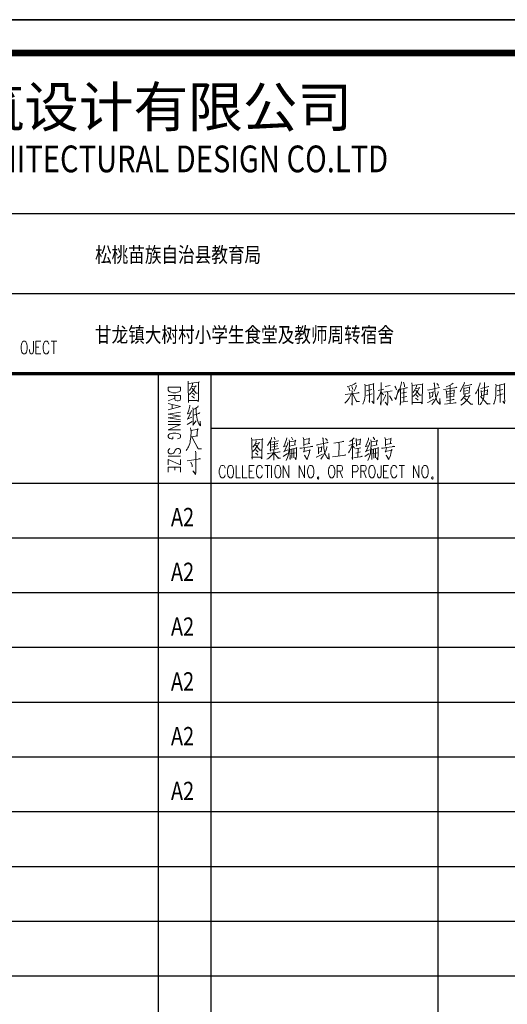
# Model space of a CAD drawing. Extents: x 563679089 to 563900424, y 3133939451 to 3134688993.
# Drawn here: x 563763817 to 563771119, y 3134486583 to 3134501320 of the extents above; entities that cross this region are included whole.
import ezdxf

# ---------------------------------------------------------------- set-up
doc = ezdxf.new("R2010")
doc.units = 0
doc.header["$LTSCALE"] = 1000
doc.header["$MEASUREMENT"] = 0
for name, color, linetype in [('DIM_SYMB', 3, 'Continuous'), ('公司名', 4, 'Continuous'), ('框1', 7, 'Continuous')]:
    doc.layers.add(name, color=color, linetype=linetype)
doc.styles.add('-宋体', font='txt', dxfattribs={"width": 0.8})
doc.styles.add('HZTXT', font='txt.shx', dxfattribs={"height": 1, "bigfont": 'HZTXT.shx'})
doc.styles.add('宋体', font='txt')

msp = doc.modelspace()

# ---------------------------------------------------------------- linework, layer by layer
at = {"linetype": 'Continuous'}
for p, q in [((563756177, 3134501320.2), (563777177.5, 3134501320.2)), ((563765889.1, 3134496020.2), (563765889.1, 3134472119.8)), ((563766677.2, 3134496020.2), (563766677.2, 3134472119.8)), ((563770077.4, 3134495200.3), (563770077.4, 3134472119.8))]:
    msp.add_line(p, q, dxfattribs=at)
for p, q in [((563756677, 3134498420.2), (563776677.5, 3134498420.2)), ((563761977.5, 3134497220.2), (563772176.6, 3134497220.2)), ((563773477.5, 3134495200.3), (563766677.2, 3134495200.3)), ((563776677.5, 3134494380.4), (563756677, 3134494380.4)), ((563776677.5, 3134493560.6), (563756677, 3134493560.6)), ((563776677.5, 3134492740.7), (563756677, 3134492740.7)), ((563776677.5, 3134491920.8), (563756677, 3134491920.8)), ((563776677.5, 3134491101), (563756677, 3134491101)), ((563776677.5, 3134490281.1), (563756677, 3134490281.1)), ((563776677.5, 3134489461.2), (563756677, 3134489461.2)), ((563776677.5, 3134488641.4), (563756677, 3134488641.4)), ((563776677.5, 3134487821.5), (563756677, 3134487821.5)), ((563776677.5, 3134487001.6), (563756677, 3134487001.6)), ((563776677.5, 3134487001.6), (563756677, 3134487001.6))]:
    msp.add_line(p, q)
at = {"linetype": 'Continuous', "const_width": 100}
msp.add_lwpolyline([(563756677, 3134500820.2), (563776677.5, 3134500820.2), (563776677.5, 3134472119.8), (563756677, 3134472119.8)], close=True, dxfattribs=at)
at = {"lineweight": 0}
for points in [[(563763872.5, 3134496507.1), (563763860.8, 3134496498.5), (563763849.1, 3134496480.5), (563763843.6, 3134496462.6), (563763837.4, 3134496436), (563763837.4, 3134496391.5), (563763843.6, 3134496364.2), (563763849.1, 3134496346.2), (563763860.8, 3134496328.3), (563763872.5, 3134496319.7), (563763895.1, 3134496319.7), (563763906.9, 3134496328.3), (563763918.6, 3134496346.2), (563763924.8, 3134496364.2), (563763930.3, 3134496391.5), (563763930.3, 3134496436), (563763924.8, 3134496462.6), (563763918.6, 3134496480.5), (563763906.9, 3134496498.5), (563763895.1, 3134496507.1), (563763872.5, 3134496507.1), (563763872.5, 3134496507.1)], [(563764023.2, 3134496507.1), (563764023.2, 3134496364.2), (563764016.9, 3134496337.6), (563764011.5, 3134496328.3), (563763999.8, 3134496319.7), (563763988.1, 3134496319.7), (563763976.3, 3134496328.3), (563763970.9, 3134496337.6), (563763965.4, 3134496364.2), (563763965.4, 3134496382.1)], [(563764057.5, 3134496319.7), (563764057.5, 3134496507.1), (563764133.3, 3134496507.1)], [(563764255.1, 3134496462.6), (563764249.6, 3134496480.5), (563764237.9, 3134496498.5), (563764226.2, 3134496507.1), (563764202.8, 3134496507.1), (563764191.1, 3134496498.5), (563764179.3, 3134496480.5), (563764173.9, 3134496462.6), (563764168.4, 3134496436), (563764168.4, 3134496391.5), (563764173.9, 3134496364.2), (563764179.3, 3134496346.2), (563764191.1, 3134496328.3), (563764202.8, 3134496319.7), (563764226.2, 3134496319.7), (563764237.9, 3134496328.3), (563764249.6, 3134496346.2), (563764255.1, 3134496364.2)], [(563764290.2, 3134496507.1), (563764371.4, 3134496507.1)], [(563764330.8, 3134496507.1), (563764330.8, 3134496319.7)], [(563764057.5, 3134496418.1), (563764104.4, 3134496418.1)], [(563764057.5, 3134496319.7), (563764133.3, 3134496319.7)], [(563766338.2, 3134495911.3), (563766342.1, 3134495875.4), (563766345.2, 3134495592), (563766343.7, 3134495622.4), (563766480.3, 3134495622.4), (563766470.9, 3134495624.8), (563766451.4, 3134495622.4)], [(563766343.7, 3134495875.4), (563766505.3, 3134495892.6), (563766499.8, 3134495900.4), (563766495.9, 3134495875.4), (563766494.3, 3134495627.9), (563766492, 3134495599.8), (563766478.7, 3134495622.4)], [(563766397.5, 3134495831.7), (563766405.3, 3134495828.6), (563766459.2, 3134495837.2), (563766453.7, 3134495845.7), (563766428.8, 3134495793.4), (563766409.2, 3134495765.3), (563766392.1, 3134495743.5), (563766374.9, 3134495723.9), (563766355.4, 3134495710.7)], [(563766406.9, 3134495873.1), (563766406.9, 3134495859), (563766389.7, 3134495817.6), (563766368.6, 3134495784.8), (563766359.3, 3134495770.8)], [(563768853.9, 3134495882.4), (563768825, 3134495865.3), (563768798.4, 3134495852), (563768775, 3134495843.4), (563768750, 3134495835.6), (563768732.8, 3134495830.1), (563768718.8, 3134495823.9)], [(563768856.2, 3134495848.9), (563768856.2, 3134495830.1), (563768846, 3134495805.1), (563768834.3, 3134495783.3), (563768825, 3134495760.6)], [(563768987.4, 3134495865.3), (563768992.8, 3134495832.5), (563768990.5, 3134495799.7), (563768990.5, 3134495741.9), (563768988.9, 3134495689.6), (563768985, 3134495659.1), (563768979.6, 3134495628.7), (563768969.4, 3134495598.2), (563768961.6, 3134495581.8), (563768954.6, 3134495567.8)], [(563768992.8, 3134495837.9), (563769121.7, 3134495868.4), (563769117.8, 3134495877), (563769117.8, 3134495835.6), (563769120.1, 3134495722.4), (563769120.1, 3134495664.6), (563769120.1, 3134495656), (563769121.7, 3134495614.6), (563769120.1, 3134495587.3), (563769120.1, 3134495573.3), (563769091.2, 3134495612.3), (563769117.8, 3134495581.8)], [(563769050.6, 3134495848.9), (563769054.5, 3134495631), (563769054.5, 3134495592.8), (563769052.2, 3134495609.2), (563769054.5, 3134495642.7)], [(563769230.2, 3134495890.2), (563769227.8, 3134495601.4), (563769223.9, 3134495549), (563769222.4, 3134495576.4), (563769226.3, 3134495606.8)], [(563769289.5, 3134495830.1), (563769366.8, 3134495846.5)], [(563769434, 3134495835.6), (563769449.6, 3134495810.6), (563769459.7, 3134495780.2)], [(563769536.3, 3134495898.8), (563769536.3, 3134495884.8), (563769521.4, 3134495827), (563769505.8, 3134495783.3), (563769488.6, 3134495738.8)], [(563769563.6, 3134495895.7), (563769579.2, 3134495852), (563769579.2, 3134495841.1), (563769580.8, 3134495827)], [(563769688.5, 3134495882.4), (563769692.4, 3134495846.5), (563769696.3, 3134495562.3), (563769694.8, 3134495592.8), (563769831.4, 3134495592.8), (563769822, 3134495595.9), (563769802.5, 3134495592.8)], [(563769694.8, 3134495846.5), (563769856.4, 3134495862.9), (563769850.9, 3134495870.7), (563769847, 3134495846.5), (563769844.7, 3134495598.2), (563769843.1, 3134495570.9), (563769829.8, 3134495592.8)], [(563769758, 3134495843.4), (563769758, 3134495830.1), (563769740.8, 3134495788.7), (563769719.7, 3134495755.2), (563769710.4, 3134495741.9)], [(563770018.8, 3134495882.4), (563770028.1, 3134495870.7), (563770026.6, 3134495865.3), (563770032, 3134495791.1), (563770036, 3134495758.3), (563770037.5, 3134495730.2), (563770041.4, 3134495706), (563770045.3, 3134495681), (563770051.6, 3134495659.1), (563770059.4, 3134495634.2), (563770070.3, 3134495612.3), (563770082, 3134495592.8), (563770097.6, 3134495576.4), (563770107, 3134495567.8), (563770114.8, 3134495565.4), (563770110.9, 3134495648.2), (563770110.9, 3134495570.9)], [(563770062.5, 3134495873.9), (563770082, 3134495854.3), (563770085.9, 3134495846.5), (563770088.3, 3134495835.6)], [(563770306.1, 3134495879.3), (563770288.1, 3134495862.9), (563770255.4, 3134495846.5), (563770230.4, 3134495835.6), (563770215.5, 3134495830.1), (563770203.8, 3134495827)], [(563770265.5, 3134495848.9), (563770263.2, 3134495576.4)], [(563770475.5, 3134495893.4), (563770477.1, 3134495882.4), (563770454.4, 3134495830.1), (563770433.4, 3134495794.2), (563770421.7, 3134495771.6), (563770411.5, 3134495755.2)], [(563770459.9, 3134495835.6), (563770516.1, 3134495843.4), (563770585.6, 3134495857.5), (563770579.4, 3134495859.8), (563770567.7, 3134495854.3)], [(563770714.4, 3134495884.8), (563770709, 3134495859.8), (563770698.8, 3134495832.5), (563770687.9, 3134495805.1), (563770673.8, 3134495774.7), (563770658.2, 3134495747.4), (563770643.4, 3134495722.4)], [(563770776.1, 3134495890.2), (563770776.1, 3134495873.9), (563770778.5, 3134495813), (563770776.1, 3134495763.8), (563770774.6, 3134495722.4), (563770768.3, 3134495681), (563770760.5, 3134495645.1), (563770749.6, 3134495614.6), (563770731.6, 3134495587.3), (563770714.4, 3134495562.3), (563770705.1, 3134495554.5)], [(563770945.6, 3134495865.3), (563770951.8, 3134495832.5), (563770949.5, 3134495799.7), (563770949.5, 3134495741.9), (563770947.9, 3134495689.6), (563770944, 3134495659.1), (563770938.5, 3134495628.7), (563770928.4, 3134495598.2), (563770920.6, 3134495581.8), (563770912.8, 3134495567.8)], [(563770951.8, 3134495837.9), (563771080.6, 3134495868.4), (563771076.7, 3134495877), (563771076.7, 3134495835.6), (563771079.1, 3134495722.4), (563771079.1, 3134495664.6), (563771079.1, 3134495656), (563771080.6, 3134495614.6), (563771079.1, 3134495587.3), (563771079.1, 3134495573.3), (563771050.2, 3134495612.3), (563771076.7, 3134495581.8)], [(563771009.6, 3134495848.9), (563771013.5, 3134495631), (563771013.5, 3134495592.8), (563771011.1, 3134495609.2), (563771013.5, 3134495642.7)], [(563766039.9, 3134495817.6), (563766227.3, 3134495817.6), (563766227.3, 3134495777), (563766218.7, 3134495759.9), (563766200.8, 3134495748.1), (563766182.8, 3134495742.7), (563766156.3, 3134495736.4), (563766111.8, 3134495736.4), (563766084.4, 3134495742.7), (563766066.5, 3134495748.1), (563766049.3, 3134495759.9), (563766039.9, 3134495777), (563766039.9, 3134495817.6), (563766039.9, 3134495817.6)], [(563766039.9, 3134495695.8), (563766227.3, 3134495695.8), (563766227.3, 3134495643.5), (563766218.7, 3134495626.3), (563766209.4, 3134495620.9), (563766191.4, 3134495614.6), (563766174.2, 3134495614.6), (563766156.3, 3134495620.9), (563766146.9, 3134495626.3), (563766138.3, 3134495643.5), (563766138.3, 3134495695.8)], [(563766393.6, 3134495801.2), (563766399.9, 3134495801.2), (563766459.2, 3134495729.4), (563766480.3, 3134495729.4), (563766459.2, 3134495734.9), (563766449.8, 3134495740.3)], [(563766396, 3134495685.7), (563766421, 3134495666.2), (563766432.7, 3134495652.9)], [(563766403.8, 3134495732.5), (563766424.9, 3134495713), (563766434.2, 3134495699.7)], [(563768778.9, 3134495716.9), (563768763.3, 3134495675.5), (563768751.6, 3134495656), (563768734.4, 3134495634.2), (563768718.8, 3134495614.6), (563768705.5, 3134495601.4), (563768686, 3134495581.8)], [(563768692.2, 3134495708.3), (563768898.4, 3134495733.3), (563768889, 3134495738.8), (563768874.9, 3134495730.2)], [(563768743.8, 3134495816.1), (563768757.8, 3134495788.7), (563768759.4, 3134495766.1)], [(563768790.6, 3134495830.1), (563768801.5, 3134495802), (563768803.9, 3134495783.3)], [(563768792.2, 3134495771.6), (563768794.5, 3134495758.3), (563768796.1, 3134495549), (563768792.2, 3134495567.8), (563768794.5, 3134495601.4)], [(563768803.9, 3134495716.9), (563768867.1, 3134495601.4), (563768903.8, 3134495606.8), (563768867.1, 3134495606.8), (563768852.3, 3134495625.6)], [(563769008.4, 3134495697.4), (563769096.7, 3134495719.3)], [(563769092.8, 3134495785.6), (563769010, 3134495763.8)], [(563769230.2, 3134495769.2), (563769220, 3134495736.4), (563769205.2, 3134495697.4), (563769187.2, 3134495661.5), (563769172.4, 3134495634.2)], [(563769185.7, 3134495771.6), (563769268.4, 3134495788.7)], [(563769234.1, 3134495741.9), (563769263, 3134495706)], [(563769297.3, 3134495702.9), (563769295.8, 3134495691.9), (563769255.2, 3134495609.2)], [(563769272.4, 3134495747.4), (563769397.3, 3134495766.1)], [(563769322.3, 3134495747.4), (563769328.6, 3134495730.2), (563769328.6, 3134495592.8), (563769326.2, 3134495562.3), (563769324.7, 3134495551.4), (563769288, 3134495595.9), (563769324.7, 3134495556.9)], [(563769353.6, 3134495691.9), (563769387.9, 3134495636.5), (563769394.2, 3134495614.6), (563769380.1, 3134495650.5)], [(563769430.1, 3134495656), (563769432.4, 3134495659.1), (563769449.6, 3134495634.2), (563769488.6, 3134495783.3)], [(563769517.5, 3134495799.7), (563769519.1, 3134495612.3), (563769517.5, 3134495576.4), (563769515.2, 3134495549), (563769515.2, 3134495573.3)], [(563769528.4, 3134495791.1), (563769621.4, 3134495810.6), (563769617.5, 3134495813), (563769600.3, 3134495807.5), (563769571.4, 3134495799.7), (563769571.4, 3134495601.4)], [(563769536.3, 3134495730.2), (563769612, 3134495744.2)], [(563769748.6, 3134495802), (563769756.4, 3134495799.7), (563769810.3, 3134495807.5), (563769804.8, 3134495816.1), (563769779.1, 3134495763.8), (563769760.3, 3134495736.4), (563769743.2, 3134495713.8), (563769725.2, 3134495695.1), (563769706.5, 3134495681)], [(563769744.7, 3134495771.6), (563769750.2, 3134495771.6), (563769810.3, 3134495700.5), (563769831.4, 3134495700.5), (563769810.3, 3134495706), (563769800.9, 3134495711.4)], [(563769754.1, 3134495702.9), (563769776, 3134495683.3), (563769785.3, 3134495670.1)], [(563769925.9, 3134495780.2), (563769932.1, 3134495774.7), (563769935.2, 3134495777), (563770101.5, 3134495813), (563770093.7, 3134495813), (563770085.9, 3134495810.6)], [(563769950.8, 3134495747.4), (563769954.8, 3134495727.8), (563769957.1, 3134495689.6), (563769957.1, 3134495645.1), (563769958.7, 3134495666.9), (563770003.2, 3134495677.9), (563769996.9, 3134495677.9), (563770007.1, 3134495752.8), (563770008.6, 3134495744.2), (563769954.8, 3134495730.2)], [(563770082, 3134495755.2), (563770082, 3134495741.9), (563770074.2, 3134495716.9), (563770064.8, 3134495689.6), (563770055.5, 3134495666.9), (563770041.4, 3134495642.7), (563770026.6, 3134495614.6), (563770012.5, 3134495592.8), (563769991.4, 3134495562.3)], [(563770163.2, 3134495785.6), (563770363.9, 3134495816.1), (563770356.1, 3134495818.4), (563770336.6, 3134495810.6)], [(563770203.8, 3134495769.2), (563770207.7, 3134495744.2), (563770211.6, 3134495700.5), (563770213.2, 3134495653.7), (563770213.2, 3134495670.1), (563770324.8, 3134495683.3), (563770317, 3134495683.3), (563770324.8, 3134495780.2), (563770327.2, 3134495771.6), (563770207.7, 3134495752.8)], [(563770226.5, 3134495713.8), (563770299.9, 3134495727.8)], [(563770487.2, 3134495708.3), (563770487.2, 3134495700.5), (563770454.4, 3134495650.5), (563770434.9, 3134495631), (563770421.7, 3134495617.8)], [(563770483.3, 3134495681), (563770488.8, 3134495675.5), (563770558.3, 3134495691.9), (563770556.7, 3134495700.5), (563770534.9, 3134495656), (563770521.6, 3134495636.5), (563770508.3, 3134495620.1), (563770487.2, 3134495598.2), (563770467.7, 3134495578.7), (563770446.6, 3134495565.4), (563770421.7, 3134495551.4)], [(563770466.2, 3134495816.1), (563770467.7, 3134495799.7), (563770469.3, 3134495752.8), (563770469.3, 3134495708.3), (563770467.7, 3134495716.9), (563770554.4, 3134495733.3), (563770548.9, 3134495733.3), (563770552.8, 3134495827), (563770558.3, 3134495818.4), (563770467.7, 3134495802)], [(563770529.4, 3134495769.2), (563770471.6, 3134495758.3)], [(563770687.9, 3134495796.6), (563770689.5, 3134495612.3), (563770689.5, 3134495560), (563770687.9, 3134495581.8), (563770689.5, 3134495612.3)], [(563770722.3, 3134495799.7), (563770844.1, 3134495830.1), (563770837.8, 3134495830.1), (563770822.2, 3134495823.9)], [(563770726.2, 3134495771.6), (563770730.1, 3134495749.7), (563770731.6, 3134495719.3), (563770731.6, 3134495686.5), (563770734, 3134495697.4), (563770826.1, 3134495713.8), (563770818.3, 3134495711.4), (563770824.5, 3134495783.3), (563770824.5, 3134495774.7), (563770731.6, 3134495755.2)], [(563770967.4, 3134495697.4), (563771055.6, 3134495719.3)], [(563771051.7, 3134495785.6), (563770969, 3134495763.8)], [(563766138.3, 3134495655.2), (563766039.9, 3134495614.6)], [(563766039.9, 3134495574), (563766227.3, 3134495528), (563766039.9, 3134495481.1)], [(563766102.4, 3134495556.9), (563766102.4, 3134495499.1)], [(563766367.1, 3134495551.4), (563766364.7, 3134495534.2), (563766349.1, 3134495476.4), (563766328, 3134495418.7), (563766322.6, 3134495418.7), (563766376.5, 3134495435.1)], [(563766490.4, 3134495542.8), (563766484.2, 3134495526.4), (563766439.7, 3134495496), (563766417.1, 3134495485)], [(563769532.4, 3134495595.9), (563769630.7, 3134495609.2)], [(563769538.6, 3134495664.6), (563769613.6, 3134495677.9)], [(563769746.3, 3134495656), (563769772, 3134495636.5), (563769783, 3134495623.2)], [(563769922, 3134495592.8), (563769928.2, 3134495592.8), (563770016.4, 3134495639.6)], [(563770176.5, 3134495565.4), (563770352.2, 3134495587.3), (563770344.4, 3134495589.6), (563770332.6, 3134495584.2)], [(563770209.3, 3134495614.6), (563770320.9, 3134495636.5), (563770313.1, 3134495639.6), (563770302.2, 3134495634.2)], [(563770479.4, 3134495653.7), (563770483.3, 3134495650.5), (563770571.6, 3134495565.4), (563770604.4, 3134495567.8), (563770571.6, 3134495567.8), (563770560.6, 3134495576.4)], [(563770718.4, 3134495677.9), (563770824.5, 3134495565.4), (563770861.2, 3134495570.9), (563770822.2, 3134495570.9), (563770820.6, 3134495573.3), (563770808.9, 3134495581.8)], [(563766227.3, 3134495446.8), (563766039.9, 3134495417.9), (563766227.3, 3134495388.2), (563766039.9, 3134495359.3), (563766227.3, 3134495330.4)], [(563766388.2, 3134495471), (563766385.8, 3134495457.7), (563766359.3, 3134495396.8), (563766331.9, 3134495341.4), (563766326.5, 3134495339), (563766396, 3134495369.5)], [(563766409.2, 3134495512.4), (563766414.7, 3134495485), (563766417.1, 3134495399.9), (563766417.1, 3134495328.1), (563766414.7, 3134495261.7), (563766410.8, 3134495253.1), (563766457.7, 3134495314)], [(563766418.6, 3134495399.9), (563766517, 3134495432.7), (563766511.5, 3134495435.1), (563766494.3, 3134495424.1)], [(563766457.7, 3134495501.4), (563766459.2, 3134495452.2), (563766465.5, 3134495405.4), (563766467, 3134495399.9), (563766470.9, 3134495371.8), (563766474.8, 3134495341.4), (563766482.6, 3134495308.6), (563766494.3, 3134495281.2), (563766505.3, 3134495261.7), (563766517, 3134495250.8), (563766523.2, 3134495242.2), (563766519.3, 3134495311.7), (563766517, 3134495247.7)], [(563766039.9, 3134495307), (563766227.3, 3134495307)], [(563766039.9, 3134495260.9), (563766227.3, 3134495260.9), (563766039.9, 3134495179.7), (563766227.3, 3134495179.7)], [(563766326.5, 3134495259.4), (563766399.9, 3134495306.2)], [(563766182.8, 3134495046.2), (563766200.8, 3134495051.7), (563766218.7, 3134495063.4), (563766227.3, 3134495075.1), (563766227.3, 3134495098.5), (563766218.7, 3134495110.3), (563766200.8, 3134495121.2), (563766182.8, 3134495127.4), (563766156.3, 3134495132.9), (563766111.8, 3134495132.9), (563766084.4, 3134495127.4), (563766066.5, 3134495121.2), (563766049.3, 3134495110.3), (563766039.9, 3134495098.5), (563766039.9, 3134495075.1), (563766049.3, 3134495063.4), (563766066.5, 3134495051.7), (563766084.4, 3134495046.2), (563766111.8, 3134495046.2), (563766111.8, 3134495075.1)], [(563766374.9, 3134495210.2), (563766381.9, 3134495179.7), (563766384.3, 3134495154.8), (563766384.3, 3134495124.3), (563766381.9, 3134495100.1), (563766380.4, 3134495066.5), (563766376.5, 3134495041.5), (563766372.5, 3134495017.3), (563766368.6, 3134494994.7), (563766364.7, 3134494976), (563766356.9, 3134494951), (563766345.2, 3134494929.1), (563766335.9, 3134494909.6), (563766326.5, 3134494893.2), (563766320.2, 3134494884.6), (563766309.3, 3134494871.3)], [(563766384.3, 3134495171.2), (563766488.1, 3134495190.7), (563766484.2, 3134495199.3), (563766480.3, 3134495179.7), (563766470.9, 3134495088.4), (563766484.2, 3134495091.5), (563766482.6, 3134495091.5), (563766380.4, 3134495075.1)], [(563766397.5, 3134495075.1), (563766401.4, 3134495066.5), (563766492, 3134494895.5), (563766495.9, 3134494895.5), (563766538.1, 3134494898.7), (563766536.5, 3134494898.7), (563766492, 3134494901), (563766472.5, 3134494931.5)], [(563767289.2, 3134495060.3), (563767293.1, 3134495024.4), (563767297, 3134494740.2), (563767294.6, 3134494770.6), (563767432.1, 3134494770.6), (563767421.9, 3134494773.7), (563767403.2, 3134494770.6)], [(563767294.6, 3134495024.4), (563767457, 3134495040.8), (563767450.8, 3134495049.4), (563767447.7, 3134495024.4), (563767445.3, 3134494776.1), (563767443.8, 3134494748.8), (563767429.7, 3134494770.6)], [(563767349.3, 3134494979.9), (563767356.3, 3134494977.5), (563767411, 3134494985.3), (563767404.7, 3134494993.9), (563767379.7, 3134494941.6), (563767360.2, 3134494914.3), (563767343.1, 3134494891.6), (563767325.9, 3134494872.9), (563767306.4, 3134494858.8)], [(563767358.7, 3134495021.2), (563767358.7, 3134495008), (563767341.5, 3134494966.6), (563767320.4, 3134494933), (563767310.3, 3134494919.7)], [(563767345.4, 3134494950.2), (563767350.9, 3134494950.2), (563767411, 3134494878.4), (563767432.1, 3134494878.4), (563767411, 3134494883.8), (563767400.8, 3134494889.3)], [(563767585.9, 3134495065.7), (563767585.9, 3134495051.7), (563767571, 3134495015.8), (563767551.5, 3134494985.3), (563767526.5, 3134494947.1)], [(563767571, 3134495015.8), (563767571, 3134494862), (563767568.7, 3134494880.7), (563767568.7, 3134494889.3)], [(563767580.4, 3134494997), (563767692.1, 3134495015.8), (563767688.2, 3134495018.9), (563767672.5, 3134495013.4)], [(563767585.9, 3134494958), (563767682.7, 3134494974.4), (563767674.9, 3134494977.5), (563767661.6, 3134494972.1)], [(563767626.5, 3134495071.2), (563767636.6, 3134495043.9), (563767642.1, 3134495029.8)], [(563767630.4, 3134495002.5), (563767630.4, 3134494889.3)], [(563767815.4, 3134495060.3), (563767813.9, 3134495037.6), (563767770.9, 3134494925.2), (563767769.4, 3134494933), (563767815.4, 3134494941.6)], [(563767831, 3134494990.8), (563767831, 3134494972.1), (563767777.2, 3134494850.3), (563767773.3, 3134494855.7), (563767831, 3134494883.8)], [(563767852.1, 3134495029.8), (563767856, 3134495002.5), (563767856, 3134494952.5), (563767852.1, 3134494908.8), (563767848.2, 3134494864.3), (563767844.3, 3134494828.4), (563767836.5, 3134494797.9), (563767825.6, 3134494765.1), (563767806.1, 3134494723.8)], [(563767861.5, 3134494999.4), (563767863.8, 3134495002.5), (563767950.5, 3134495018.9), (563767942.7, 3134495026.7), (563767934.9, 3134494955.7), (563767946.6, 3134494955.7), (563767858.4, 3134494938.5)], [(563767887.3, 3134495073.6), (563767904.4, 3134495043.9), (563767906, 3134495029.8)], [(563768062.1, 3134495068.1), (563768070, 3134495035.3), (563768070, 3134494938.5), (563768070, 3134494963.5), (563768162.9, 3134494977.5), (563768147.3, 3134494977.5), (563768151.2, 3134495046.2), (563768152.7, 3134495057.2), (563768156.6, 3134495049.4), (563768143.3, 3134495046.2), (563768070, 3134495035.3)], [(563768261.2, 3134494958), (563768266.7, 3134494952.5), (563768270.6, 3134494955.7), (563768436.1, 3134494990.8), (563768428.3, 3134494990.8), (563768421.3, 3134494988.5)], [(563768353.4, 3134495060.3), (563768363.5, 3134495049.4), (563768361.2, 3134495043.9), (563768366.7, 3134494968.9), (563768370.6, 3134494936.1), (563768372.9, 3134494908.8), (563768376.8, 3134494883.8), (563768380.7, 3134494858.8), (563768386.2, 3134494837), (563768394, 3134494812), (563768405.7, 3134494790.1), (563768417.4, 3134494770.6), (563768432.2, 3134494754.2), (563768442.4, 3134494745.6), (563768450.2, 3134494743.3), (563768446.3, 3134494826), (563768446.3, 3134494748.8)], [(563768397.9, 3134495051.7), (563768417.4, 3134495032.2), (563768421.3, 3134495024.4), (563768422.9, 3134495013.4)], [(563768522.8, 3134494983), (563768669.6, 3134495008), (563768661.8, 3134495010.3), (563768650.1, 3134495004.8)], [(563768596.2, 3134494985.3), (563768600.1, 3134494963.5), (563768598.5, 3134494790.1)], [(563768796.9, 3134494950.2), (563768775.8, 3134494897.1), (563768756.3, 3134494864.3), (563768739.1, 3134494837)], [(563768837.5, 3134494974.4), (563768744.5, 3134494947.1)], [(563768825.7, 3134495062.6), (563768812.5, 3134495046.2), (563768789.1, 3134495026.7), (563768766.4, 3134495013.4), (563768756.3, 3134495008)], [(563768803.1, 3134495035.3), (563768799.2, 3134494737.8), (563768795.3, 3134494762), (563768799.2, 3134494790.1)], [(563768854.6, 3134495051.7), (563768857, 3134495026.7), (563768858.5, 3134494979.9), (563768858.5, 3134494938.5)], [(563768858.5, 3134494952.5), (563768920.2, 3134494966.6), (563768912.4, 3134494963.5), (563768922.6, 3134495046.2), (563768922.6, 3134495037.6), (563768858.5, 3134495024.4)], [(563769039.7, 3134495060.3), (563769038.1, 3134495037.6), (563768995.2, 3134494925.2), (563768993.6, 3134494933), (563769039.7, 3134494941.6)], [(563769055.3, 3134494990.8), (563769055.3, 3134494972.1), (563769001.4, 3134494850.3), (563768997.5, 3134494855.7), (563769055.3, 3134494883.8)], [(563769076.4, 3134495029.8), (563769080.3, 3134495002.5), (563769080.3, 3134494952.5), (563769076.4, 3134494908.8), (563769072.5, 3134494864.3), (563769068.6, 3134494828.4), (563769060.8, 3134494797.9), (563769049.8, 3134494765.1), (563769030.3, 3134494723.8)], [(563769086.5, 3134494999.4), (563769088.1, 3134495002.5), (563769174.8, 3134495018.9), (563769166.9, 3134495026.7), (563769159.1, 3134494955.7), (563769170.9, 3134494955.7), (563769082.6, 3134494938.5)], [(563769111.5, 3134495073.6), (563769128.7, 3134495043.9), (563769130.3, 3134495029.8)], [(563769286.4, 3134495068.1), (563769294.2, 3134495035.3), (563769294.2, 3134494938.5), (563769294.2, 3134494963.5), (563769387.1, 3134494977.5), (563769371.5, 3134494977.5), (563769375.4, 3134495046.2), (563769377, 3134495057.2), (563769380.9, 3134495049.4), (563769367.6, 3134495046.2), (563769294.2, 3134495035.3)], [(563766200.8, 3134494819.8), (563766218.7, 3134494831.5), (563766227.3, 3134494848.7), (563766227.3, 3134494872.1), (563766218.7, 3134494889.3), (563766200.8, 3134494901), (563766182.8, 3134494901), (563766164.9, 3134494895.5), (563766156.3, 3134494889.3), (563766146.9, 3134494877.6), (563766128.9, 3134494843.2), (563766120.4, 3134494831.5), (563766111.8, 3134494825.3), (563766093.8, 3134494819.8), (563766066.5, 3134494819.8), (563766049.3, 3134494831.5), (563766039.9, 3134494848.7), (563766039.9, 3134494872.1), (563766049.3, 3134494889.3), (563766066.5, 3134494901)], [(563766449.8, 3134494860.4), (563766453.7, 3134494838.5), (563766455.3, 3134494552), (563766455.3, 3134494546.5), (563766451.4, 3134494510.6), (563766434.2, 3134494535.6), (563766432.7, 3134494541.1), (563766410.8, 3134494566.1), (563766451.4, 3134494519.2)], [(563767347, 3134494833.9), (563767371.9, 3134494815.1), (563767383.7, 3134494801.1)], [(563767354.8, 3134494880.7), (563767375.8, 3134494862), (563767386, 3134494847.9)], [(563767613.2, 3134494833.9), (563767597.6, 3134494806.5), (563767578.1, 3134494784.7), (563767564.8, 3134494770.6), (563767547.6, 3134494756.6), (563767532, 3134494745.6), (563767520.3, 3134494740.2)], [(563767530.4, 3134494828.4), (563767534.3, 3134494822.9), (563767538.2, 3134494826)], [(563767539.8, 3134494826), (563767715.5, 3134494850.3), (563767705.3, 3134494850.3), (563767672.5, 3134494842.4)], [(563767576.5, 3134494883.8), (563767580.4, 3134494878.4), (563767694.4, 3134494900.2), (563767688.2, 3134494902.6), (563767672.5, 3134494897.1)], [(563767684.3, 3134494941.6), (563767585.9, 3134494919.7)], [(563767617.1, 3134494878.4), (563767621, 3134494869.8), (563767621, 3134494729.2), (563767621, 3134494748.8), (563767621, 3134494762)], [(563767628.8, 3134494833.9), (563767692.1, 3134494754.2), (563767694.4, 3134494756.6), (563767720.9, 3134494756.6), (563767692.1, 3134494759.7), (563767680.3, 3134494770.6)], [(563767827.1, 3134494828.4), (563767761.5, 3134494781.5)], [(563767856, 3134494905.7), (563767863.8, 3134494883.8), (563767863.8, 3134494878.4), (563767867.7, 3134494737.8), (563767863.8, 3134494759.7), (563767865.4, 3134494773.7)], [(563767865.4, 3134494889.3), (563767967.7, 3134494911.2), (563767959.9, 3134494916.6), (563767962.2, 3134494902.6), (563767962.2, 3134494833.9), (563767959.9, 3134494792.5), (563767958.3, 3134494759.7), (563767954.4, 3134494732.4), (563767937.2, 3134494759.7), (563767952.8, 3134494740.2)], [(563767879.4, 3134494826), (563767945, 3134494839.3)], [(563767892.7, 3134494889.3), (563767894.3, 3134494756.6)], [(563767921.6, 3134494894.8), (563767921.6, 3134494762)], [(563768010.6, 3134494908.8), (563768035.6, 3134494908.8), (563768085.6, 3134494914.3), (563768208.9, 3134494933), (563768195.7, 3134494936.1), (563768176.1, 3134494930.7)], [(563768083.2, 3134494914.3), (563768070, 3134494847.9), (563768066.1, 3134494858.8), (563768168.3, 3134494875.2), (563768162.9, 3134494886.2), (563768162.9, 3134494875.2), (563768151.2, 3134494828.4), (563768143.3, 3134494797.9), (563768134, 3134494773.7), (563768126.2, 3134494754.2), (563768119.9, 3134494740.2), (563768116, 3134494737.8), (563768081.7, 3134494801.1), (563768118.4, 3134494743.3)], [(563768257.3, 3134494770.6), (563768262.8, 3134494770.6), (563768351.8, 3134494817.5)], [(563768286.2, 3134494925.2), (563768290.1, 3134494905.7), (563768291.7, 3134494867.4), (563768291.7, 3134494822.9), (563768294, 3134494844.8), (563768337.8, 3134494855.7), (563768332.3, 3134494855.7), (563768341.7, 3134494930.7), (563768344, 3134494922.1), (563768290.1, 3134494908.8)], [(563768417.4, 3134494933), (563768417.4, 3134494919.7), (563768409.6, 3134494894.8), (563768399.4, 3134494867.4), (563768390.1, 3134494844.8), (563768376.8, 3134494820.6), (563768361.2, 3134494792.5), (563768347.9, 3134494770.6), (563768326.8, 3134494740.2)], [(563768501.7, 3134494779.2), (563768694.6, 3134494801.1), (563768689.1, 3134494806.5), (563768671.9, 3134494797.9)], [(563768804.7, 3134494936.1), (563768825.7, 3134494914.3), (563768832, 3134494905.7)], [(563768845.3, 3134494894.8), (563768928, 3134494911.2)], [(563768920.2, 3134494850.3), (563768849.2, 3134494833.9)], [(563768883.5, 3134494900.2), (563768879.6, 3134494773.7)], [(563769051.4, 3134494828.4), (563768985.8, 3134494781.5)], [(563769080.3, 3134494905.7), (563769088.1, 3134494883.8), (563769088.1, 3134494878.4), (563769092, 3134494737.8), (563769088.1, 3134494759.7), (563769089.7, 3134494773.7)], [(563769089.7, 3134494889.3), (563769191.9, 3134494911.2), (563769184.1, 3134494916.6), (563769186.5, 3134494902.6), (563769186.5, 3134494833.9), (563769184.1, 3134494792.5), (563769182.6, 3134494759.7), (563769178.7, 3134494732.4), (563769161.5, 3134494759.7), (563769177.1, 3134494740.2)], [(563769103.7, 3134494826), (563769169.3, 3134494839.3)], [(563769117, 3134494889.3), (563769119.3, 3134494756.6)], [(563769145.9, 3134494894.8), (563769145.9, 3134494762)], [(563769234.9, 3134494908.8), (563769259.9, 3134494908.8), (563769309.8, 3134494914.3), (563769433.2, 3134494933), (563769419.9, 3134494936.1), (563769400.4, 3134494930.7)], [(563769308.3, 3134494914.3), (563769294.2, 3134494847.9), (563769290.3, 3134494858.8), (563769392.6, 3134494875.2), (563769387.1, 3134494886.2), (563769387.1, 3134494875.2), (563769375.4, 3134494828.4), (563769367.6, 3134494797.9), (563769358.2, 3134494773.7), (563769350.4, 3134494754.2), (563769344.2, 3134494740.2), (563769341.1, 3134494737.8), (563769305.9, 3134494801.1), (563769342.6, 3134494743.3)], [(563766039.9, 3134494784.7), (563766227.3, 3134494784.7)], [(563766227.3, 3134494738.6), (563766227.3, 3134494657.4), (563766039.9, 3134494738.6), (563766039.9, 3134494657.4)], [(563766322.6, 3134494717.5), (563766524.8, 3134494748), (563766513.1, 3134494750.3), (563766499.8, 3134494744.8)], [(563766380.4, 3134494698), (563766397.5, 3134494651.2), (563766401.4, 3134494629.3)], [(563768820.3, 3134494762), (563768947.5, 3134494781.5), (563768939.7, 3134494784.7), (563768918.7, 3134494779.2)], [(563766039.9, 3134494622.3), (563766039.9, 3134494547.3)], [(563766039.9, 3134494622.3), (563766227.3, 3134494622.3), (563766227.3, 3134494547.3)], [(563766138.3, 3134494622.3), (563766138.3, 3134494576.2)], [(563766894.1, 3134494605.1), (563766887.9, 3134494623), (563766876.9, 3134494641), (563766865.2, 3134494649.6), (563766841.8, 3134494649.6), (563766830.1, 3134494641), (563766818.4, 3134494623), (563766812.9, 3134494605.1), (563766806.7, 3134494578.5), (563766806.7, 3134494534), (563766812.9, 3134494506.7), (563766818.4, 3134494489.5), (563766830.1, 3134494471.6), (563766841.8, 3134494462.2), (563766865.2, 3134494462.2), (563766876.9, 3134494471.6), (563766887.9, 3134494489.5), (563766894.1, 3134494506.7)], [(563766963.6, 3134494649.6), (563766951.9, 3134494641), (563766940.2, 3134494623), (563766934.7, 3134494605.1), (563766928.5, 3134494578.5), (563766928.5, 3134494534), (563766934.7, 3134494506.7), (563766940.2, 3134494489.5), (563766951.9, 3134494471.6), (563766963.6, 3134494462.2), (563766987, 3134494462.2), (563766998.7, 3134494471.6), (563767009.7, 3134494489.5), (563767015.9, 3134494506.7), (563767021.4, 3134494534), (563767021.4, 3134494578.5), (563767015.9, 3134494605.1), (563767009.7, 3134494623), (563766998.7, 3134494641), (563766987, 3134494649.6), (563766963.6, 3134494649.6), (563766963.6, 3134494649.6)], [(563767056.5, 3134494649.6), (563767056.5, 3134494462.2), (563767126, 3134494462.2)], [(563767154.9, 3134494649.6), (563767154.9, 3134494462.2), (563767224.4, 3134494462.2)], [(563767254, 3134494462.2), (563767254, 3134494649.6), (563767329, 3134494649.6)], [(563767254, 3134494560.6), (563767300.1, 3134494560.6)], [(563767450.8, 3134494605.1), (563767445.3, 3134494623), (563767433.6, 3134494641), (563767421.9, 3134494649.6), (563767398.5, 3134494649.6), (563767386.8, 3134494641), (563767375.8, 3134494623), (563767369.6, 3134494605.1), (563767364.1, 3134494578.5), (563767364.1, 3134494534), (563767369.6, 3134494506.7), (563767375.8, 3134494489.5), (563767386.8, 3134494471.6), (563767398.5, 3134494462.2), (563767421.9, 3134494462.2), (563767433.6, 3134494471.6), (563767445.3, 3134494489.5), (563767450.8, 3134494506.7)], [(563767485.9, 3134494649.6), (563767567.1, 3134494649.6)], [(563767526.5, 3134494649.6), (563767526.5, 3134494462.2)], [(563767589.8, 3134494462.2), (563767589.8, 3134494649.6)], [(563767671, 3134494649.6), (563767660, 3134494641), (563767648.3, 3134494623), (563767642.1, 3134494605.1), (563767636.6, 3134494578.5), (563767636.6, 3134494534), (563767642.1, 3134494506.7), (563767648.3, 3134494489.5), (563767660, 3134494471.6), (563767671, 3134494462.2), (563767694.4, 3134494462.2), (563767706.1, 3134494471.6), (563767717.8, 3134494489.5), (563767723.3, 3134494506.7), (563767729.5, 3134494534), (563767729.5, 3134494578.5), (563767723.3, 3134494605.1), (563767717.8, 3134494623), (563767706.1, 3134494641), (563767694.4, 3134494649.6), (563767671, 3134494649.6), (563767671, 3134494649.6)], [(563767763.9, 3134494462.2), (563767763.9, 3134494649.6), (563767845.1, 3134494462.2), (563767845.1, 3134494649.6)], [(563768002, 3134494462.2), (563768002, 3134494649.6), (563768083.2, 3134494462.2), (563768083.2, 3134494649.6)], [(563768164.4, 3134494649.6), (563768152.7, 3134494641), (563768141, 3134494623), (563768135.5, 3134494605.1), (563768129.3, 3134494578.5), (563768129.3, 3134494534), (563768135.5, 3134494506.7), (563768141, 3134494489.5), (563768152.7, 3134494471.6), (563768164.4, 3134494462.2), (563768187.9, 3134494462.2), (563768198.8, 3134494471.6), (563768210.5, 3134494489.5), (563768216.7, 3134494506.7), (563768222.2, 3134494534), (563768222.2, 3134494578.5), (563768216.7, 3134494605.1), (563768210.5, 3134494623), (563768198.8, 3134494641), (563768187.9, 3134494649.6), (563768164.4, 3134494649.6), (563768164.4, 3134494649.6)], [(563768477.5, 3134494649.6), (563768465.8, 3134494641), (563768454.1, 3134494623), (563768448.6, 3134494605.1), (563768442.4, 3134494578.5), (563768442.4, 3134494534), (563768448.6, 3134494506.7), (563768454.1, 3134494489.5), (563768465.8, 3134494471.6), (563768477.5, 3134494462.2), (563768500.9, 3134494462.2), (563768512.7, 3134494471.6), (563768523.6, 3134494489.5), (563768529.8, 3134494506.7), (563768535.3, 3134494534), (563768535.3, 3134494578.5), (563768529.8, 3134494605.1), (563768523.6, 3134494623), (563768512.7, 3134494641), (563768500.9, 3134494649.6), (563768477.5, 3134494649.6), (563768477.5, 3134494649.6)], [(563768570.4, 3134494462.2), (563768570.4, 3134494649.6), (563768622.7, 3134494649.6), (563768639.9, 3134494641), (563768645.4, 3134494632.4), (563768651.6, 3134494614.5), (563768651.6, 3134494596.5), (563768645.4, 3134494578.5), (563768639.9, 3134494570), (563768622.7, 3134494560.6), (563768570.4, 3134494560.6)], [(563768611, 3134494560.6), (563768651.6, 3134494462.2)], [(563768802.3, 3134494462.2), (563768802.3, 3134494649.6), (563768854.6, 3134494649.6), (563768871.8, 3134494641), (563768878.1, 3134494632.4), (563768883.5, 3134494614.5), (563768883.5, 3134494587.1), (563768878.1, 3134494570), (563768871.8, 3134494560.6), (563768854.6, 3134494552), (563768802.3, 3134494552)], [(563768924.1, 3134494462.2), (563768924.1, 3134494649.6), (563768976.4, 3134494649.6), (563768993.6, 3134494641), (563768999.9, 3134494632.4), (563769005.3, 3134494614.5), (563769005.3, 3134494596.5), (563768999.9, 3134494578.5), (563768993.6, 3134494570), (563768976.4, 3134494560.6), (563768924.1, 3134494560.6)], [(563768964.7, 3134494560.6), (563769005.3, 3134494462.2)], [(563769081.1, 3134494649.6), (563769069.4, 3134494641), (563769057.6, 3134494623), (563769051.4, 3134494605.1), (563769045.9, 3134494578.5), (563769045.9, 3134494534), (563769051.4, 3134494506.7), (563769057.6, 3134494489.5), (563769069.4, 3134494471.6), (563769081.1, 3134494462.2), (563769103.7, 3134494462.2), (563769115.4, 3134494471.6), (563769127.1, 3134494489.5), (563769132.6, 3134494506.7), (563769138.8, 3134494534), (563769138.8, 3134494578.5), (563769132.6, 3134494605.1), (563769127.1, 3134494623), (563769115.4, 3134494641), (563769103.7, 3134494649.6), (563769081.1, 3134494649.6), (563769081.1, 3134494649.6)], [(563769231.8, 3134494649.6), (563769231.8, 3134494506.7), (563769225.5, 3134494480.2), (563769220, 3134494471.6), (563769208.3, 3134494462.2), (563769196.6, 3134494462.2), (563769184.9, 3134494471.6), (563769179.4, 3134494480.2), (563769173.2, 3134494506.7), (563769173.2, 3134494524.7)], [(563769266.1, 3134494462.2), (563769266.1, 3134494649.6), (563769341.8, 3134494649.6)], [(563769266.1, 3134494560.6), (563769313, 3134494560.6)], [(563769463.6, 3134494605.1), (563769458.2, 3134494623), (563769446.5, 3134494641), (563769434.8, 3134494649.6), (563769411.3, 3134494649.6), (563769399.6, 3134494641), (563769387.9, 3134494623), (563769382.4, 3134494605.1), (563769377, 3134494578.5), (563769377, 3134494534), (563769382.4, 3134494506.7), (563769387.9, 3134494489.5), (563769399.6, 3134494471.6), (563769411.3, 3134494462.2), (563769434.8, 3134494462.2), (563769446.5, 3134494471.6), (563769458.2, 3134494489.5), (563769463.6, 3134494506.7)], [(563769498.8, 3134494649.6), (563769580, 3134494649.6)], [(563769539.4, 3134494649.6), (563769539.4, 3134494462.2)], [(563769712.7, 3134494462.2), (563769712.7, 3134494649.6), (563769793.9, 3134494462.2), (563769793.9, 3134494649.6)], [(563769875.1, 3134494649.6), (563769864.2, 3134494641), (563769852.5, 3134494623), (563769846.2, 3134494605.1), (563769840.8, 3134494578.5), (563769840.8, 3134494534), (563769846.2, 3134494506.7), (563769852.5, 3134494489.5), (563769864.2, 3134494471.6), (563769875.1, 3134494462.2), (563769898.5, 3134494462.2), (563769910.2, 3134494471.6), (563769922, 3134494489.5), (563769927.4, 3134494506.7), (563769933.7, 3134494534), (563769933.7, 3134494578.5), (563769927.4, 3134494605.1), (563769922, 3134494623), (563769910.2, 3134494641), (563769898.5, 3134494649.6), (563769875.1, 3134494649.6), (563769875.1, 3134494649.6)], [(563767254, 3134494462.2), (563767329, 3134494462.2)], [(563768297.9, 3134494462.2), (563768294, 3134494474.7), (563768286.2, 3134494480.2), (563768277.6, 3134494474.7), (563768274.5, 3134494462.2), (563768277.6, 3134494449.7), (563768286.2, 3134494444.2), (563768294, 3134494449.7), (563768297.9, 3134494462.2), (563768297.9, 3134494462.2)], [(563769266.1, 3134494462.2), (563769341.8, 3134494462.2)], [(563770008.6, 3134494462.2), (563770005.5, 3134494474.7), (563769996.9, 3134494480.2), (563769989.1, 3134494474.7), (563769986, 3134494462.2), (563769989.1, 3134494449.7), (563769996.9, 3134494444.2), (563770005.5, 3134494449.7), (563770008.6, 3134494462.2), (563770008.6, 3134494462.2)]]:
    msp.add_lwpolyline(points, dxfattribs=at)
at = {"linetype": 'Continuous', "const_width": 50}
msp.add_lwpolyline([(563776677.5, 3134496020.2), (563756677, 3134496020.2)], dxfattribs=at)
at = {"layer": '框1'}
msp.add_line((563815577, 3134501320.2), (563756177, 3134501320.2), dxfattribs=at)

# ---------------------------------------------------------------- texts
at = {"layer": 'DIM_SYMB', "color": 7, "width": 0.8}
for s, height, style, p in [('松桃苗族自治县教育局', 227.92, '-宋体', (563764944.7, 3134497688.6)), ('甘龙镇大树村小学生食堂及教师周转宿舍', 227.919, '-宋体', (563764944.7, 3134496489.8)), ('A2', 273.85, 'HZTXT', (563766082, 3134493738.7)), ('A2', 273.85, 'HZTXT', (563766082, 3134492918.9)), ('A2', 273.85, 'HZTXT', (563766082, 3134492099)), ('A2', 273.85, 'HZTXT', (563766082, 3134491279.1)), ('A2', 273.85, 'HZTXT', (563766082, 3134490459.3)), ('A2', 273.85, 'HZTXT', (563766082, 3134489639.4))]:
    msp.add_text(s, height=height, dxfattribs=dict(at, style=style)).set_placement(p)
at = {"layer": '公司名', "color": 142, "true_color": 0x0091c2, "style": '宋体'}
msp.add_text('弘宇建筑设计有限公司', height=600, dxfattribs=at).set_placement((563760610.4, 3134499714))
at = {"layer": '公司名', "color": 142, "true_color": 0x0091c2, "style": '-宋体', "width": 0.8}
msp.add_text('HONGYU ARCHITECTURAL DESIGN CO.LTD', height=400, dxfattribs=at).set_placement((563760733, 3134499036.5))

doc.saveas('drawing.dxf')
